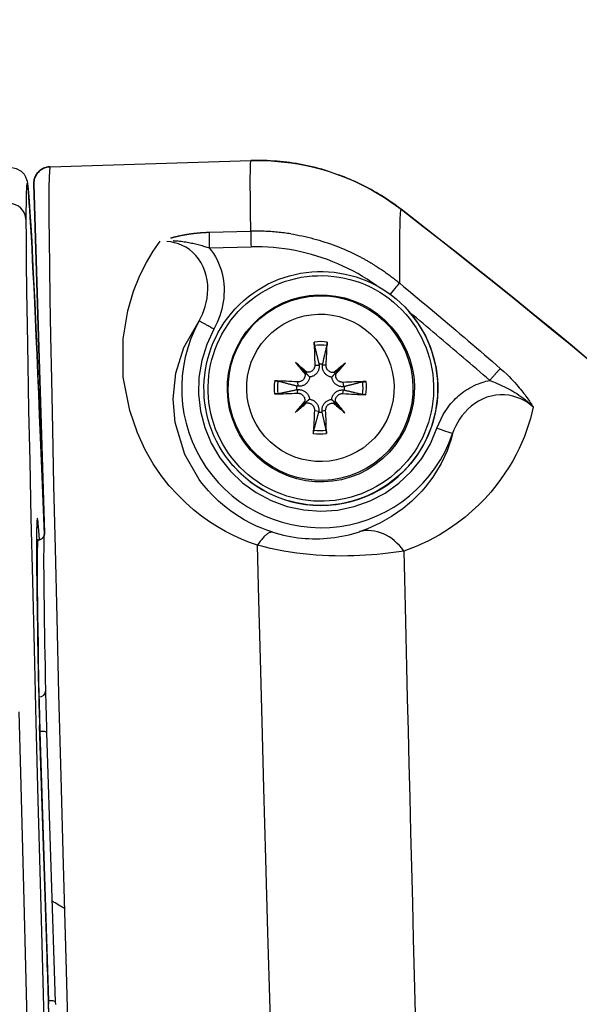
# Model space of a CAD drawing. Units: millimetres. Extents: x 0 to 3286, y 0 to 2250.
# Drawn here: x 1100 to 1117, y 1980 to 2009 of the extents above; entities that cross this region are included whole.
import ezdxf

# ---------------------------------------------------------------- set-up
doc = ezdxf.new("R2010")
doc.units = ezdxf.units.MM
doc.header["$LTSCALE"] = 0.5
doc.layers.add('Bem', color=5, linetype='Continuous')
doc.layers.add('Objekt025', color=6, linetype='Continuous')
doc.styles.add('ISOCP', font='isocp.shx')
doc.dimstyles.new('TKA 3.5', dxfattribs={"dimscale": 0, "dimtxt": 3.5, "dimasz": 3.5, "dimexe": 1.25, "dimexo": 1, "dimgap": 1, "dimtad": 1, "dimtxsty": 'ISOCP', "dimcen": 5, "dimazin": 2, "dimtfac": 1, "dimtmove": 0, "dimatfit": 0, "dimfxl": 1, "dimarcsym": 0})

# ---------------------------------------------------------------- blocks, each defined once
blk = doc.blocks.new('A$C349B3B8F')
at = {"layer": 'Objekt025'}
for p, q in [((174.901, 621.198), (180.914, 621.381)), ((174.417, 620.683), (174.735, 610.238)), ((174.735, 610.238), (174.417, 620.683)), ((179.659, 619.237), (180.908, 619.268)), ((179.668, 618.77), (180.917, 618.8)), ((185.641, 616.869), (185.644, 616.866)), ((182.25, 615.336), (182.541, 615.04)), ((182.827, 615.265), (182.954, 615.26)), ((182.951, 615.29), (182.954, 615.26)), ((183.056, 615.259), (183.059, 615.289)), ((183.162, 615.262), (183.056, 615.259)), ((183.741, 615.323), (183.447, 615.032)), ((182.283, 614.526), (182.313, 614.529)), ((182.313, 614.63), (182.284, 614.634)), ((182.308, 614.424), (182.313, 614.529)), ((182.311, 614.758), (182.313, 614.63)), ((183.666, 614.412), (183.685, 614.517)), ((183.669, 614.747), (183.686, 614.618)), ((183.685, 614.517), (183.714, 614.513)), ((183.715, 614.621), (183.686, 614.618)), ((182.237, 613.846), (182.533, 614.135)), ((183.728, 613.833), (183.439, 614.127)), ((182.815, 613.908), (182.942, 613.888)), ((182.942, 613.888), (182.939, 613.858)), ((183.15, 613.905), (183.044, 613.887)), ((183.047, 613.857), (183.044, 613.887)), ((180.375, 612.257), (180.378, 612.254)), ((174.672, 611.685), (174.731, 610.19)), ((174.731, 610.19), (174.672, 611.681)), ((174.54, 610.032), (174.496, 610.031)), ((174.563, 605.334), (174.571, 605.334)), ((174.81, 597.563), (174.587, 604.483)), ((174.81, 597.562), (174.587, 604.482)), ((174.593, 604.303), (174.599, 604.303)), ((174.599, 604.303), (174.858, 596.246)), ((174.799, 604.268), (175.058, 596.21)), ((174.844, 596.245), (174.858, 596.246)), ((175.058, 596.21), (175.06, 596.146))]:
    blk.add_line(p, q, dxfattribs=at)
at = {"layer": 'Objekt025', "flags": 128}
for points in [[(180.908, 619.268), (180.906, 619.463), (180.903, 619.648), (180.901, 619.821), (180.899, 619.984), (180.898, 620.136), (180.897, 620.278), (180.896, 620.41), (180.895, 620.532), (180.895, 620.645), (180.895, 620.748), (180.895, 620.843), (180.895, 620.929), (180.896, 621.007), (180.897, 621.077), (180.898, 621.139), (180.899, 621.193), (180.9, 621.24), (180.902, 621.279), (180.904, 621.312), (180.906, 621.338), (180.908, 621.358), (180.91, 621.372), (180.912, 621.379), (180.915, 621.381)], [(183.219, 621.065), (183.125, 621.093), (183.031, 621.121), (182.937, 621.147), (182.843, 621.171), (182.748, 621.194), (182.653, 621.216), (182.558, 621.237), (182.463, 621.256), (182.368, 621.274), (182.273, 621.291), (182.177, 621.306), (182.081, 621.32), (181.985, 621.332), (181.889, 621.343), (181.792, 621.353), (181.696, 621.362), (181.599, 621.369), (181.502, 621.375), (181.404, 621.379), (181.307, 621.382), (181.209, 621.384), (181.111, 621.384), (181.013, 621.383), (180.915, 621.381)], [(180.915, 621.381), (181.117, 621.384), (181.318, 621.382), (181.519, 621.373), (181.719, 621.359), (181.92, 621.339), (182.119, 621.314), (182.318, 621.282), (182.516, 621.245), (182.711, 621.203), (182.905, 621.155), (183.097, 621.101), (183.287, 621.043), (183.476, 620.979), (183.662, 620.909), (183.847, 620.834), (184.03, 620.754), (184.212, 620.668), (184.391, 620.577), (184.568, 620.481), (184.742, 620.379), (184.913, 620.273), (185.08, 620.162), (185.245, 620.045), (185.406, 619.925)], [(173.715, 621.18), (173.892, 621.147), (174.034, 621.065), (174.122, 620.972), (174.166, 620.9), (174.2, 620.815), (174.214, 620.764), (174.238, 620.612), (174.257, 620.422), (174.278, 620.165), (174.3, 619.84), (174.325, 619.443), (174.351, 618.972), (174.38, 618.429), (174.41, 617.814), (174.443, 617.13), (174.477, 616.379), (174.513, 615.564), (174.55, 614.685), (174.589, 613.745), (174.63, 612.744), (174.672, 611.685)], [(174.898, 621.197), (174.866, 621.195), (174.833, 621.191), (174.801, 621.184), (174.77, 621.175), (174.739, 621.165), (174.709, 621.152), (174.68, 621.138), (174.652, 621.121), (174.625, 621.103), (174.599, 621.084), (174.574, 621.062), (174.551, 621.039), (174.53, 621.015), (174.51, 620.989), (174.492, 620.962), (174.476, 620.934), (174.462, 620.905), (174.449, 620.875), (174.439, 620.844), (174.43, 620.812), (174.424, 620.78), (174.419, 620.748), (174.417, 620.715), (174.417, 620.683)], [(174.417, 620.683), (174.417, 620.715), (174.419, 620.748), (174.423, 620.78), (174.43, 620.812), (174.439, 620.844), (174.449, 620.874), (174.461, 620.904), (174.476, 620.934), (174.492, 620.962), (174.51, 620.989), (174.53, 621.015), (174.551, 621.039), (174.574, 621.063), (174.599, 621.084), (174.625, 621.104), (174.652, 621.122), (174.68, 621.138), (174.709, 621.153), (174.739, 621.165), (174.77, 621.176), (174.801, 621.184), (174.833, 621.191), (174.866, 621.195), (174.898, 621.197)], [(174.901, 621.198), (174.89, 621.17), (174.881, 621.065), (174.874, 620.872), (174.869, 620.582), (174.868, 620.182), (174.869, 619.662), (174.875, 619.009), (174.884, 618.211), (174.898, 617.256), (174.917, 616.133), (174.942, 614.832), (174.972, 613.344), (175.009, 611.661), (175.052, 609.78), (175.102, 607.701), (175.159, 605.424), (175.222, 602.958), (175.292, 600.315), (175.369, 597.511), (175.451, 594.565)], [(185.406, 619.925), (185.335, 619.979), (185.262, 620.033), (185.189, 620.086), (185.116, 620.137), (185.042, 620.188), (184.967, 620.237), (184.892, 620.286), (184.817, 620.333), (184.741, 620.38), (184.664, 620.425), (184.587, 620.47), (184.509, 620.513), (184.431, 620.556), (184.352, 620.598), (184.273, 620.638), (184.193, 620.678), (184.112, 620.716), (184.031, 620.754), (183.95, 620.79), (183.868, 620.826), (183.785, 620.86), (183.702, 620.894), (183.618, 620.926), (183.534, 620.958)], [(174.581, 583.18), (174.522, 585.151), (174.463, 587.15), (174.404, 589.169), (174.345, 591.198), (174.288, 593.229), (174.231, 595.252), (174.176, 597.256), (174.123, 599.232), (174.072, 601.169), (174.023, 603.056), (173.976, 604.884)], [(185.406, 619.925), (185.402, 619.922), (185.397, 619.911), (185.393, 619.892), (185.389, 619.866), (185.385, 619.832), (185.382, 619.79), (185.378, 619.74), (185.375, 619.683), (185.373, 619.617), (185.37, 619.544), (185.368, 619.464), (185.366, 619.375), (185.364, 619.279), (185.363, 619.175), (185.361, 619.064), (185.36, 618.945), (185.359, 618.818), (185.359, 618.684), (185.359, 618.542), (185.359, 618.392), (185.359, 618.235), (185.359, 618.071), (185.36, 617.899), (185.361, 617.719)], [(191.021, 615.425), (190.465, 615.885), (189.909, 616.343), (189.351, 616.799), (188.791, 617.252), (188.23, 617.703), (187.668, 618.152), (187.105, 618.598), (186.54, 619.043), (185.974, 619.485), (185.406, 619.925)], [(185.406, 619.925), (185.976, 619.483), (186.545, 619.039), (187.112, 618.593), (187.677, 618.145), (188.241, 617.695), (188.803, 617.243), (189.363, 616.788), (189.922, 616.332), (190.479, 615.874), (191.034, 615.414)], [(174.181, 619.622), (174.183, 619.053), (174.189, 618.342), (174.199, 617.479), (174.215, 616.458), (174.235, 615.272), (174.261, 613.916), (174.293, 612.386), (174.33, 610.684), (174.373, 608.811), (174.422, 606.773), (174.477, 604.579), (174.537, 602.241), (174.603, 599.774), (174.673, 597.195), (174.747, 594.525)], [(179.297, 619.214), (179.312, 619.216), (179.327, 619.217), (179.342, 619.219), (179.357, 619.22), (179.372, 619.222), (179.387, 619.223), (179.402, 619.224), (179.418, 619.225), (179.433, 619.226), (179.448, 619.227), (179.463, 619.228), (179.478, 619.229), (179.493, 619.23), (179.508, 619.231), (179.523, 619.232), (179.538, 619.233), (179.553, 619.234), (179.569, 619.234), (179.584, 619.235), (179.599, 619.235), (179.614, 619.236), (179.629, 619.237), (179.644, 619.237), (179.659, 619.237)], [(182.103, 619.189), (182.054, 619.197), (182.005, 619.204), (181.956, 619.211), (181.907, 619.217), (181.857, 619.223), (181.808, 619.229), (181.758, 619.234), (181.709, 619.239), (181.659, 619.244), (181.609, 619.248), (181.56, 619.252), (181.51, 619.255), (181.46, 619.258), (181.41, 619.261), (181.36, 619.264), (181.31, 619.265), (181.26, 619.267), (181.21, 619.268), (181.16, 619.269), (181.11, 619.27), (181.06, 619.27), (181.009, 619.269), (180.959, 619.269), (180.908, 619.268)], [(181.113, 609.872), (180.873, 609.956), (180.634, 610.053), (180.394, 610.162), (180.155, 610.286), (179.915, 610.424), (179.675, 610.577), (179.434, 610.747), (179.194, 610.936), (178.953, 611.149), (178.712, 611.387), (178.471, 611.655), (178.231, 611.96), (177.99, 612.312), (177.751, 612.725), (177.514, 613.233), (177.285, 613.9), (177.094, 614.905), (177.088, 616.045), (177.226, 616.882), (177.402, 617.476), (177.592, 617.944), (177.789, 618.335), (177.991, 618.671), (178.196, 618.967)], [(179.364, 616.587), (179.416, 616.685), (179.464, 616.79), (179.508, 616.901), (179.546, 617.018), (179.578, 617.14), (179.602, 617.267), (179.617, 617.398), (179.623, 617.532), (179.619, 617.668), (179.603, 617.805), (179.575, 617.94), (179.536, 618.073), (179.485, 618.201), (179.422, 618.323), (179.349, 618.437), (179.265, 618.542), (179.173, 618.636), (179.073, 618.718), (178.966, 618.787), (178.854, 618.844), (178.741, 618.89), (178.627, 618.925), (178.513, 618.949), (178.4, 618.963)], [(178.511, 619.066), (178.526, 619.071), (178.542, 619.075), (178.558, 619.079), (178.574, 619.083), (178.589, 619.088), (178.605, 619.092), (178.621, 619.096), (178.637, 619.1), (178.652, 619.104), (178.668, 619.107), (178.684, 619.111), (178.7, 619.115), (178.715, 619.119), (178.731, 619.122), (178.747, 619.126), (178.763, 619.129), (178.778, 619.133), (178.794, 619.136), (178.81, 619.139), (178.826, 619.143), (178.841, 619.146), (178.857, 619.149), (178.873, 619.152), (178.889, 619.155)], [(178.591, 618.986), (178.595, 618.986), (178.599, 618.985), (178.603, 618.985), (178.607, 618.985), (178.611, 618.985), (178.615, 618.985), (178.618, 618.985), (178.622, 618.984), (178.626, 618.984), (178.63, 618.984), (178.634, 618.984), (178.638, 618.984), (178.642, 618.984), (178.645, 618.983), (178.649, 618.983), (178.653, 618.983), (178.657, 618.983), (178.661, 618.983), (178.665, 618.982), (178.668, 618.982), (178.672, 618.982), (178.676, 618.982), (178.68, 618.981), (178.684, 618.981)], [(178.684, 618.981), (178.732, 618.977), (178.78, 618.973), (178.827, 618.967), (178.873, 618.961), (178.919, 618.955), (178.964, 618.948), (179.008, 618.94), (179.051, 618.932), (179.094, 618.923), (179.136, 618.915), (179.178, 618.906), (179.218, 618.896), (179.259, 618.887), (179.299, 618.877), (179.338, 618.867), (179.377, 618.857), (179.415, 618.846), (179.453, 618.836), (179.49, 618.825), (179.527, 618.814), (179.563, 618.803), (179.598, 618.792), (179.633, 618.781), (179.668, 618.77)], [(178.889, 619.155), (178.904, 619.158), (178.918, 619.161), (178.933, 619.163), (178.948, 619.166), (178.963, 619.169), (178.978, 619.171), (178.993, 619.174), (179.008, 619.176), (179.023, 619.179), (179.037, 619.181), (179.052, 619.183), (179.067, 619.186), (179.082, 619.188), (179.097, 619.19), (179.112, 619.192), (179.127, 619.194), (179.142, 619.196), (179.157, 619.198), (179.172, 619.2), (179.186, 619.202), (179.201, 619.204), (179.216, 619.206), (179.231, 619.207), (179.246, 619.209)], [(179.246, 619.209), (179.248, 619.209), (179.25, 619.21), (179.252, 619.21), (179.254, 619.21), (179.257, 619.21), (179.259, 619.21), (179.261, 619.211), (179.263, 619.211), (179.265, 619.211), (179.267, 619.211), (179.269, 619.212), (179.271, 619.212), (179.273, 619.212), (179.276, 619.212), (179.278, 619.213), (179.28, 619.213), (179.282, 619.213), (179.284, 619.213), (179.286, 619.213), (179.288, 619.214), (179.29, 619.214), (179.293, 619.214), (179.295, 619.214), (179.297, 619.214)], [(182.103, 619.189), (182.189, 619.175), (182.275, 619.16), (182.361, 619.144), (182.446, 619.126), (182.532, 619.107), (182.617, 619.088), (182.702, 619.067), (182.787, 619.045), (182.872, 619.021), (182.956, 618.997), (183.04, 618.972), (183.124, 618.945), (183.207, 618.918), (183.291, 618.889), (183.373, 618.859), (183.456, 618.828), (183.538, 618.797), (183.62, 618.764), (183.701, 618.729), (183.782, 618.694), (183.862, 618.658), (183.942, 618.621), (184.021, 618.582), (184.1, 618.543)], [(179.668, 618.77), (179.734, 618.685), (179.795, 618.597), (179.851, 618.505), (179.901, 618.411), (179.947, 618.312), (179.987, 618.211), (180.021, 618.11), (180.049, 618.007), (180.072, 617.903), (180.09, 617.797), (180.102, 617.689), (180.109, 617.58), (180.111, 617.473), (180.107, 617.367), (180.099, 617.26), (180.085, 617.153), (180.066, 617.046), (180.042, 616.94), (180.014, 616.837), (179.981, 616.735), (179.944, 616.634), (179.902, 616.535), (179.856, 616.437), (179.805, 616.34)], [(184.672, 617.642), (184.534, 617.738), (184.394, 617.829), (184.253, 617.916), (184.109, 617.999), (183.964, 618.079), (183.816, 618.154), (183.667, 618.226), (183.515, 618.293), (183.363, 618.357), (183.207, 618.417), (183.048, 618.473), (182.888, 618.525), (182.728, 618.573), (182.566, 618.616), (182.404, 618.655), (182.242, 618.689), (182.079, 618.718), (181.915, 618.744), (181.75, 618.764), (181.585, 618.78), (181.419, 618.792), (181.252, 618.799), (181.085, 618.802), (180.917, 618.8)], [(184.1, 618.543), (184.123, 618.532), (184.145, 618.52), (184.168, 618.509), (184.19, 618.497), (184.212, 618.485), (184.234, 618.474), (184.257, 618.462), (184.279, 618.45), (184.301, 618.438), (184.323, 618.426), (184.345, 618.413), (184.367, 618.401), (184.389, 618.389), (184.411, 618.376), (184.432, 618.364), (184.454, 618.351), (184.476, 618.338), (184.498, 618.325), (184.519, 618.312), (184.541, 618.3), (184.562, 618.286), (184.584, 618.273), (184.605, 618.26), (184.626, 618.247)], [(184.626, 618.247), (184.658, 618.227), (184.69, 618.206), (184.722, 618.186), (184.754, 618.165), (184.786, 618.145), (184.817, 618.124), (184.848, 618.103), (184.88, 618.081), (184.911, 618.06), (184.942, 618.038), (184.972, 618.016), (185.003, 617.995), (185.034, 617.972), (185.064, 617.95), (185.094, 617.928), (185.125, 617.905), (185.155, 617.882), (185.185, 617.859), (185.214, 617.836), (185.244, 617.813), (185.273, 617.79), (185.303, 617.766), (185.332, 617.743), (185.361, 617.719)], [(185.361, 617.719), (185.495, 617.608), (185.628, 617.498), (185.761, 617.388), (185.892, 617.278), (186.023, 617.169), (186.154, 617.06), (186.283, 616.951), (186.412, 616.843), (186.54, 616.735), (186.667, 616.628), (186.794, 616.521), (186.92, 616.414), (187.045, 616.308), (187.17, 616.202), (187.294, 616.096), (187.417, 615.991), (187.539, 615.886), (187.661, 615.782), (187.782, 615.678), (187.903, 615.574), (188.022, 615.471), (188.142, 615.367), (188.26, 615.265), (188.378, 615.163)], [(181.568, 610.262), (181.394, 610.321), (181.236, 610.381), (181.084, 610.447), (180.918, 610.526), (180.709, 610.638), (180.568, 610.722), (180.432, 610.811), (180.302, 610.903), (180.177, 610.998), (180.058, 611.096), (179.945, 611.196), (179.838, 611.297), (179.735, 611.401), (179.644, 611.5), (179.575, 611.579), (179.514, 611.652), (179.448, 611.735), (179.369, 611.84), (178.937, 612.592), (178.648, 613.545), (178.589, 614.254), (178.668, 615.023), (178.906, 615.786), (179.364, 616.587)], [(179.805, 616.34), (179.775, 616.356), (179.746, 616.372), (179.717, 616.389), (179.689, 616.404), (179.661, 616.42), (179.635, 616.435), (179.609, 616.449), (179.584, 616.462), (179.561, 616.475), (179.54, 616.488), (179.519, 616.499), (179.5, 616.51), (179.482, 616.52), (179.465, 616.529), (179.448, 616.539), (179.433, 616.547), (179.419, 616.555), (179.406, 616.563), (179.395, 616.569), (179.385, 616.575), (179.377, 616.579), (179.371, 616.583), (179.366, 616.585), (179.364, 616.587)], [(188.061, 614.804), (187.963, 614.889), (187.864, 614.975), (187.765, 615.06), (187.666, 615.146), (187.567, 615.231), (187.468, 615.316), (187.369, 615.401), (187.269, 615.487), (187.17, 615.572), (187.07, 615.657), (186.97, 615.742), (186.871, 615.827), (186.771, 615.912), (186.67, 615.997), (186.57, 616.082), (186.47, 616.167), (186.369, 616.252), (186.269, 616.337), (186.168, 616.421), (186.067, 616.506), (185.966, 616.591), (185.865, 616.676), (185.763, 616.76), (185.662, 616.845)], [(179.805, 616.34), (179.59, 615.88), (179.441, 615.396), (179.359, 614.896), (179.348, 614.389), (179.406, 613.886), (179.533, 613.395), (179.727, 612.927), (179.984, 612.49), (180.298, 612.092), (180.664, 611.742), (181.075, 611.446), (181.523, 611.208), (182, 611.035), (182.495, 610.929), (183.001, 610.893), (183.506, 610.927), (184.002, 611.03), (184.48, 611.2), (184.929, 611.435), (185.341, 611.729), (185.71, 612.078), (186.026, 612.473), (186.285, 612.908), (186.482, 613.377)], [(182.814, 615.852), (182.814, 615.855), (182.813, 615.857), (182.813, 615.86), (182.812, 615.863), (182.812, 615.866), (182.811, 615.87), (182.811, 615.873), (182.81, 615.877), (182.81, 615.882), (182.809, 615.886), (182.809, 615.89), (182.808, 615.895), (182.808, 615.899), (182.808, 615.904), (182.807, 615.909), (182.807, 615.914), (182.807, 615.919), (182.806, 615.924), (182.806, 615.928), (182.806, 615.933), (182.805, 615.938), (182.805, 615.943), (182.805, 615.948), (182.805, 615.953)], [(182.814, 615.852), (182.822, 615.821), (182.829, 615.792), (182.836, 615.763), (182.843, 615.734), (182.85, 615.707), (182.856, 615.68), (182.863, 615.654), (182.869, 615.628), (182.875, 615.603), (182.881, 615.579), (182.887, 615.555), (182.893, 615.532), (182.898, 615.509), (182.903, 615.487), (182.909, 615.465), (182.914, 615.444), (182.919, 615.423), (182.924, 615.403), (182.929, 615.383), (182.933, 615.363), (182.938, 615.344), (182.943, 615.326), (182.947, 615.307), (182.951, 615.29)], [(183.059, 615.289), (183.063, 615.306), (183.067, 615.325), (183.072, 615.343), (183.076, 615.362), (183.081, 615.381), (183.085, 615.401), (183.09, 615.421), (183.094, 615.442), (183.099, 615.463), (183.104, 615.485), (183.109, 615.507), (183.115, 615.53), (183.12, 615.553), (183.125, 615.576), (183.131, 615.601), (183.137, 615.626), (183.143, 615.651), (183.149, 615.677), (183.155, 615.704), (183.161, 615.731), (183.168, 615.76), (183.174, 615.789), (183.181, 615.818), (183.188, 615.849)], [(183.199, 615.949), (183.199, 615.945), (183.198, 615.94), (183.198, 615.935), (183.198, 615.93), (183.197, 615.925), (183.197, 615.92), (183.197, 615.915), (183.196, 615.91), (183.196, 615.905), (183.195, 615.9), (183.195, 615.896), (183.194, 615.891), (183.194, 615.887), (183.193, 615.882), (183.193, 615.878), (183.192, 615.874), (183.192, 615.87), (183.191, 615.866), (183.191, 615.863), (183.19, 615.86), (183.19, 615.857), (183.189, 615.854), (183.189, 615.851), (183.188, 615.849)], [(182.827, 615.265), (182.827, 615.251), (182.826, 615.236), (182.824, 615.22), (182.821, 615.205), (182.817, 615.19), (182.811, 615.176), (182.804, 615.161), (182.797, 615.148), (182.788, 615.135), (182.779, 615.123), (182.769, 615.112), (182.759, 615.101), (182.747, 615.091), (182.734, 615.082), (182.721, 615.074), (182.707, 615.067), (182.693, 615.061), (182.678, 615.056), (182.663, 615.052), (182.648, 615.049), (182.633, 615.047), (182.618, 615.047), (182.603, 615.047), (182.587, 615.049)], [(182.954, 615.26), (182.956, 615.241), (182.956, 615.222), (182.955, 615.202), (182.953, 615.182), (182.95, 615.162), (182.945, 615.142), (182.939, 615.122), (182.932, 615.103), (182.924, 615.084), (182.915, 615.067), (182.904, 615.049), (182.893, 615.032), (182.879, 615.015), (182.864, 614.999), (182.848, 614.984), (182.831, 614.97), (182.813, 614.957), (182.795, 614.946), (182.776, 614.936), (182.756, 614.928), (182.735, 614.921), (182.713, 614.915), (182.692, 614.911), (182.67, 614.908)], [(183.336, 614.902), (183.314, 614.905), (183.293, 614.91), (183.272, 614.916), (183.251, 614.923), (183.231, 614.932), (183.212, 614.943), (183.194, 614.954), (183.176, 614.967), (183.159, 614.981), (183.143, 614.997), (183.129, 615.013), (183.115, 615.03), (183.104, 615.048), (183.094, 615.065), (183.085, 615.083), (183.077, 615.102), (183.07, 615.121), (183.064, 615.141), (183.06, 615.161), (183.056, 615.181), (183.055, 615.201), (183.054, 615.221), (183.054, 615.24), (183.056, 615.259)], [(183.398, 615.041), (183.383, 615.04), (183.368, 615.04), (183.353, 615.041), (183.338, 615.043), (183.322, 615.046), (183.307, 615.05), (183.293, 615.055), (183.278, 615.062), (183.265, 615.069), (183.251, 615.078), (183.239, 615.087), (183.228, 615.097), (183.217, 615.108), (183.207, 615.119), (183.198, 615.132), (183.19, 615.145), (183.183, 615.159), (183.176, 615.173), (183.171, 615.188), (183.167, 615.203), (183.164, 615.218), (183.162, 615.233), (183.162, 615.248), (183.162, 615.262)], [(188.378, 615.163), (188.372, 615.157), (188.366, 615.15), (188.359, 615.142), (188.351, 615.133), (188.342, 615.123), (188.332, 615.113), (188.322, 615.101), (188.31, 615.088), (188.298, 615.075), (188.285, 615.06), (188.272, 615.045), (188.258, 615.029), (188.243, 615.012), (188.227, 614.994), (188.211, 614.976), (188.195, 614.958), (188.179, 614.939), (188.162, 614.92), (188.145, 614.9), (188.128, 614.881), (188.111, 614.861), (188.094, 614.842), (188.078, 614.823), (188.061, 614.804)], [(188.378, 615.163), (188.484, 615.068), (188.569, 614.988), (188.641, 614.917), (188.705, 614.853), (188.761, 614.794), (188.813, 614.738), (188.861, 614.685), (188.905, 614.635), (188.946, 614.587), (188.984, 614.54), (189.02, 614.496), (189.054, 614.453), (189.086, 614.411), (189.117, 614.37), (189.146, 614.331), (189.174, 614.292), (189.201, 614.254), (189.227, 614.216), (189.252, 614.179), (189.276, 614.143), (189.3, 614.107), (189.322, 614.072), (189.344, 614.037), (189.366, 614.003)], [(182.532, 614.994), (182.534, 614.979), (182.534, 614.964), (182.533, 614.949), (182.531, 614.934), (182.528, 614.919), (182.524, 614.904), (182.518, 614.889), (182.512, 614.875), (182.504, 614.861), (182.496, 614.848), (182.487, 614.836), (182.477, 614.824), (182.466, 614.814), (182.455, 614.804), (182.442, 614.795), (182.429, 614.787), (182.415, 614.779), (182.401, 614.773), (182.386, 614.768), (182.371, 614.764), (182.356, 614.761), (182.341, 614.759), (182.326, 614.758), (182.311, 614.758)], [(182.67, 614.908), (182.667, 614.886), (182.663, 614.865), (182.656, 614.844), (182.649, 614.823), (182.64, 614.803), (182.63, 614.784), (182.618, 614.766), (182.605, 614.748), (182.591, 614.731), (182.575, 614.715), (182.559, 614.701), (182.542, 614.688), (182.525, 614.676), (182.507, 614.666), (182.489, 614.657), (182.471, 614.65), (182.451, 614.643), (182.432, 614.637), (182.412, 614.633), (182.392, 614.63), (182.371, 614.628), (182.352, 614.628), (182.332, 614.628), (182.313, 614.63)], [(182.541, 615.04), (182.549, 615.032), (182.556, 615.025), (182.563, 615.018), (182.57, 615.011), (182.576, 615.005), (182.582, 614.999), (182.587, 614.993), (182.593, 614.988), (182.598, 614.982), (182.603, 614.977), (182.608, 614.972), (182.613, 614.966), (182.618, 614.961), (182.624, 614.956), (182.629, 614.951), (182.634, 614.946), (182.638, 614.941), (182.643, 614.936), (182.648, 614.931), (182.653, 614.926), (182.657, 614.921), (182.662, 614.917), (182.666, 614.912), (182.67, 614.908)], [(183.447, 615.032), (183.44, 615.025), (183.434, 615.017), (183.428, 615.01), (183.422, 615.004), (183.416, 614.998), (183.411, 614.992), (183.406, 614.986), (183.401, 614.98), (183.397, 614.975), (183.392, 614.97), (183.388, 614.965), (183.384, 614.96), (183.379, 614.954), (183.375, 614.949), (183.371, 614.944), (183.366, 614.939), (183.362, 614.934), (183.358, 614.929), (183.354, 614.924), (183.35, 614.92), (183.346, 614.915), (183.343, 614.911), (183.339, 614.906), (183.336, 614.902)], [(183.686, 614.618), (183.667, 614.617), (183.648, 614.616), (183.628, 614.617), (183.608, 614.619), (183.588, 614.623), (183.568, 614.627), (183.549, 614.633), (183.53, 614.64), (183.512, 614.648), (183.494, 614.658), (183.477, 614.668), (183.46, 614.68), (183.443, 614.693), (183.427, 614.708), (183.412, 614.724), (183.398, 614.741), (183.385, 614.759), (183.374, 614.777), (183.364, 614.797), (183.356, 614.817), (183.348, 614.838), (183.343, 614.859), (183.338, 614.881), (183.336, 614.902)], [(183.669, 614.747), (183.654, 614.746), (183.639, 614.748), (183.624, 614.75), (183.609, 614.753), (183.594, 614.757), (183.579, 614.763), (183.565, 614.769), (183.551, 614.777), (183.538, 614.785), (183.526, 614.795), (183.515, 614.805), (183.505, 614.815), (183.495, 614.827), (183.486, 614.84), (183.477, 614.853), (183.47, 614.867), (183.464, 614.881), (183.459, 614.896), (183.455, 614.911), (183.452, 614.926), (183.45, 614.941), (183.45, 614.956), (183.45, 614.971), (183.452, 614.986)], [(181.624, 614.793), (181.629, 614.793), (181.634, 614.792), (181.639, 614.792), (181.644, 614.792), (181.649, 614.791), (181.654, 614.791), (181.659, 614.791), (181.664, 614.79), (181.669, 614.79), (181.673, 614.789), (181.678, 614.789), (181.682, 614.788), (181.687, 614.788), (181.691, 614.787), (181.695, 614.787), (181.7, 614.786), (181.704, 614.786), (181.707, 614.785), (181.711, 614.784), (181.714, 614.784), (181.717, 614.783), (181.72, 614.783), (181.722, 614.782), (181.725, 614.781)], [(181.721, 614.408), (181.752, 614.414), (181.782, 614.42), (181.811, 614.427), (181.839, 614.432), (181.867, 614.438), (181.893, 614.444), (181.92, 614.449), (181.945, 614.455), (181.97, 614.46), (181.994, 614.465), (182.018, 614.47), (182.041, 614.475), (182.064, 614.48), (182.086, 614.484), (182.108, 614.489), (182.129, 614.493), (182.15, 614.498), (182.17, 614.502), (182.19, 614.506), (182.209, 614.51), (182.228, 614.514), (182.247, 614.518), (182.265, 614.522), (182.283, 614.526)], [(182.284, 614.634), (182.266, 614.638), (182.248, 614.643), (182.229, 614.648), (182.21, 614.653), (182.191, 614.658), (182.171, 614.663), (182.151, 614.669), (182.131, 614.674), (182.11, 614.68), (182.088, 614.685), (182.066, 614.691), (182.043, 614.697), (182.02, 614.703), (181.997, 614.709), (181.972, 614.716), (181.948, 614.722), (181.922, 614.729), (181.896, 614.736), (181.869, 614.743), (181.842, 614.75), (181.814, 614.758), (181.785, 614.766), (181.755, 614.773), (181.725, 614.781)], [(182.313, 614.529), (182.331, 614.53), (182.351, 614.53), (182.371, 614.529), (182.391, 614.527), (182.411, 614.523), (182.431, 614.518), (182.45, 614.512), (182.469, 614.505), (182.488, 614.497), (182.506, 614.487), (182.523, 614.477), (182.54, 614.465), (182.557, 614.451), (182.573, 614.436), (182.588, 614.42), (182.602, 614.403), (182.615, 614.385), (182.626, 614.367), (182.636, 614.348), (182.644, 614.328), (182.652, 614.307), (182.657, 614.285), (182.662, 614.264), (182.664, 614.243)], [(183.33, 614.237), (183.333, 614.258), (183.337, 614.279), (183.344, 614.301), (183.351, 614.321), (183.36, 614.341), (183.371, 614.36), (183.382, 614.378), (183.395, 614.396), (183.409, 614.413), (183.425, 614.429), (183.441, 614.444), (183.458, 614.457), (183.475, 614.469), (183.492, 614.479), (183.51, 614.488), (183.529, 614.496), (183.548, 614.503), (183.567, 614.508), (183.587, 614.513), (183.607, 614.516), (183.627, 614.518), (183.647, 614.519), (183.666, 614.518), (183.685, 614.517)], [(183.714, 614.513), (183.731, 614.509), (183.749, 614.505), (183.767, 614.501), (183.785, 614.496), (183.804, 614.492), (183.823, 614.488), (183.843, 614.483), (183.862, 614.478), (183.883, 614.473), (183.904, 614.469), (183.925, 614.464), (183.947, 614.458), (183.969, 614.453), (183.992, 614.448), (184.016, 614.442), (184.04, 614.436), (184.064, 614.431), (184.09, 614.425), (184.116, 614.419), (184.142, 614.412), (184.169, 614.406), (184.197, 614.399), (184.226, 614.392), (184.256, 614.385)], [(184.259, 614.759), (184.229, 614.752), (184.2, 614.744), (184.172, 614.737), (184.145, 614.73), (184.118, 614.723), (184.092, 614.717), (184.067, 614.71), (184.042, 614.704), (184.018, 614.698), (183.994, 614.692), (183.971, 614.686), (183.949, 614.68), (183.927, 614.675), (183.906, 614.669), (183.885, 614.664), (183.864, 614.659), (183.844, 614.654), (183.824, 614.649), (183.805, 614.644), (183.786, 614.639), (183.768, 614.635), (183.75, 614.63), (183.732, 614.626), (183.715, 614.621)], [(184.259, 614.759), (184.261, 614.76), (184.264, 614.76), (184.267, 614.761), (184.27, 614.761), (184.273, 614.762), (184.276, 614.762), (184.28, 614.763), (184.284, 614.763), (184.288, 614.764), (184.292, 614.764), (184.296, 614.765), (184.301, 614.765), (184.305, 614.766), (184.31, 614.766), (184.315, 614.767), (184.32, 614.767), (184.325, 614.767), (184.329, 614.768), (184.334, 614.768), (184.339, 614.768), (184.344, 614.768), (184.349, 614.768), (184.354, 614.769), (184.359, 614.769)], [(186.482, 613.377), (186.668, 613.787), (186.86, 614.066), (186.901, 614.116), (186.946, 614.167), (186.992, 614.216), (187.04, 614.263), (187.087, 614.308), (187.135, 614.351), (187.185, 614.392), (187.236, 614.432), (187.289, 614.471), (187.343, 614.508), (187.403, 614.547), (187.465, 614.583), (187.528, 614.617), (187.592, 614.649), (187.657, 614.679), (187.723, 614.706), (187.778, 614.726), (187.834, 614.745), (187.89, 614.762), (187.946, 614.778), (188.003, 614.792), (188.061, 614.804)], [(188.061, 614.804), (188.092, 614.791), (188.13, 614.776), (188.174, 614.758), (188.226, 614.737), (188.284, 614.712), (188.35, 614.684), (188.431, 614.647), (188.501, 614.614), (188.559, 614.586), (188.605, 614.562), (188.638, 614.545), (188.658, 614.534), (188.7, 614.511), (188.751, 614.482), (188.812, 614.446), (188.871, 614.409), (188.935, 614.367), (188.996, 614.326), (189.077, 614.265), (189.139, 614.216), (189.182, 614.18), (189.241, 614.128), (189.317, 614.054), (189.366, 614.003)], [(181.721, 614.408), (181.719, 614.407), (181.716, 614.407), (181.713, 614.406), (181.71, 614.406), (181.707, 614.405), (181.704, 614.405), (181.7, 614.404), (181.696, 614.404), (181.692, 614.404), (181.688, 614.403), (181.683, 614.403), (181.679, 614.402), (181.675, 614.402), (181.67, 614.402), (181.665, 614.401), (181.66, 614.401), (181.655, 614.4), (181.65, 614.4), (181.645, 614.4), (181.641, 614.4), (181.636, 614.399), (181.631, 614.399), (181.626, 614.399), (181.621, 614.399)], [(182.308, 614.424), (182.323, 614.424), (182.338, 614.423), (182.353, 614.421), (182.369, 614.417), (182.384, 614.413), (182.398, 614.408), (182.412, 614.401), (182.426, 614.393), (182.439, 614.385), (182.451, 614.376), (182.462, 614.366), (182.472, 614.355), (182.482, 614.343), (182.491, 614.331), (182.5, 614.318), (182.507, 614.304), (182.513, 614.289), (182.518, 614.274), (182.522, 614.259), (182.525, 614.244), (182.527, 614.229), (182.527, 614.215), (182.527, 614.199), (182.525, 614.184)], [(182.533, 614.135), (182.541, 614.141), (182.548, 614.148), (182.555, 614.154), (182.562, 614.159), (182.568, 614.165), (182.574, 614.17), (182.58, 614.174), (182.586, 614.179), (182.591, 614.183), (182.596, 614.188), (182.601, 614.192), (182.607, 614.196), (182.612, 614.2), (182.617, 614.205), (182.622, 614.209), (182.627, 614.213), (182.632, 614.217), (182.637, 614.221), (182.642, 614.225), (182.647, 614.228), (182.651, 614.232), (182.656, 614.236), (182.66, 614.239), (182.664, 614.243)], [(182.664, 614.243), (182.686, 614.239), (182.707, 614.235), (182.729, 614.228), (182.749, 614.221), (182.769, 614.212), (182.788, 614.202), (182.806, 614.19), (182.824, 614.177), (182.841, 614.163), (182.857, 614.148), (182.871, 614.131), (182.884, 614.114), (182.896, 614.097), (182.906, 614.08), (182.915, 614.062), (182.923, 614.044), (182.929, 614.025), (182.935, 614.005), (182.939, 613.985), (182.942, 613.965), (182.944, 613.945), (182.945, 613.926), (182.944, 613.906), (182.942, 613.888)], [(183.044, 613.887), (183.042, 613.906), (183.042, 613.925), (183.043, 613.944), (183.046, 613.964), (183.049, 613.984), (183.054, 614.004), (183.06, 614.023), (183.067, 614.042), (183.076, 614.061), (183.085, 614.078), (183.095, 614.095), (183.107, 614.112), (183.121, 614.129), (183.136, 614.145), (183.152, 614.16), (183.169, 614.174), (183.187, 614.187), (183.205, 614.198), (183.224, 614.208), (183.245, 614.216), (183.266, 614.224), (183.287, 614.23), (183.308, 614.234), (183.33, 614.237)], [(183.439, 614.127), (183.432, 614.133), (183.426, 614.14), (183.42, 614.146), (183.414, 614.152), (183.409, 614.157), (183.404, 614.162), (183.399, 614.167), (183.394, 614.172), (183.39, 614.176), (183.385, 614.181), (183.381, 614.185), (183.377, 614.189), (183.372, 614.194), (183.368, 614.198), (183.364, 614.202), (183.36, 614.206), (183.356, 614.21), (183.352, 614.215), (183.348, 614.218), (183.344, 614.222), (183.34, 614.226), (183.337, 614.23), (183.333, 614.233), (183.33, 614.237)], [(183.445, 614.176), (183.444, 614.191), (183.443, 614.206), (183.444, 614.221), (183.446, 614.236), (183.449, 614.251), (183.453, 614.266), (183.459, 614.281), (183.465, 614.296), (183.473, 614.309), (183.481, 614.322), (183.49, 614.335), (183.5, 614.346), (183.511, 614.357), (183.523, 614.366), (183.535, 614.376), (183.548, 614.384), (183.562, 614.391), (183.576, 614.397), (183.591, 614.403), (183.606, 614.407), (183.621, 614.41), (183.636, 614.411), (183.651, 614.412), (183.666, 614.412)], [(184.355, 614.375), (184.351, 614.375), (184.346, 614.375), (184.341, 614.376), (184.336, 614.376), (184.331, 614.376), (184.326, 614.377), (184.321, 614.377), (184.316, 614.378), (184.311, 614.378), (184.306, 614.378), (184.302, 614.379), (184.297, 614.379), (184.293, 614.38), (184.289, 614.38), (184.284, 614.381), (184.28, 614.381), (184.276, 614.382), (184.273, 614.382), (184.269, 614.383), (184.266, 614.383), (184.263, 614.384), (184.261, 614.384), (184.258, 614.385), (184.256, 614.385)], [(189.366, 614.003), (189.283, 614.074), (189.192, 614.14), (189.094, 614.2), (188.988, 614.253), (188.875, 614.298), (188.757, 614.334), (188.632, 614.359), (188.503, 614.373), (188.372, 614.374), (188.239, 614.362), (188.107, 614.337), (187.976, 614.299), (187.849, 614.248), (187.727, 614.184), (187.611, 614.111), (187.503, 614.03), (187.403, 613.941), (187.312, 613.845), (187.23, 613.745), (187.156, 613.642), (187.092, 613.537), (187.037, 613.43), (186.99, 613.324), (186.951, 613.22)], [(182.579, 614.129), (182.594, 614.13), (182.609, 614.131), (182.624, 614.13), (182.639, 614.128), (182.655, 614.125), (182.67, 614.12), (182.684, 614.115), (182.699, 614.109), (182.713, 614.101), (182.726, 614.093), (182.738, 614.083), (182.749, 614.073), (182.76, 614.063), (182.77, 614.051), (182.779, 614.039), (182.787, 614.026), (182.795, 614.012), (182.801, 613.998), (182.806, 613.983), (182.81, 613.968), (182.813, 613.953), (182.815, 613.937), (182.816, 613.923), (182.815, 613.908)], [(183.15, 613.905), (183.15, 613.92), (183.151, 613.935), (183.153, 613.95), (183.156, 613.965), (183.161, 613.98), (183.166, 613.995), (183.173, 614.009), (183.18, 614.023), (183.189, 614.035), (183.198, 614.048), (183.208, 614.059), (183.219, 614.069), (183.23, 614.079), (183.243, 614.088), (183.256, 614.096), (183.27, 614.104), (183.285, 614.11), (183.299, 614.115), (183.314, 614.119), (183.329, 614.122), (183.344, 614.123), (183.359, 614.124), (183.374, 614.123), (183.39, 614.122)], [(189.366, 614.003), (189.325, 613.833), (189.279, 613.661), (189.226, 613.486), (189.166, 613.31), (189.098, 613.131), (189.023, 612.95), (188.94, 612.768), (188.849, 612.585), (188.749, 612.4), (188.639, 612.214), (188.518, 612.026), (188.387, 611.838), (188.245, 611.65), (188.09, 611.461), (187.922, 611.273), (187.739, 611.085), (187.539, 610.898), (187.322, 610.713), (187.085, 610.531), (186.827, 610.351), (186.543, 610.176), (186.23, 610.007), (185.881, 609.846), (185.492, 609.698)], [(182.939, 613.858), (182.934, 613.841), (182.929, 613.824), (182.924, 613.806), (182.919, 613.787), (182.914, 613.769), (182.909, 613.75), (182.904, 613.73), (182.899, 613.71), (182.893, 613.69), (182.887, 613.669), (182.882, 613.648), (182.876, 613.626), (182.87, 613.604), (182.863, 613.581), (182.857, 613.557), (182.851, 613.533), (182.844, 613.509), (182.837, 613.484), (182.83, 613.458), (182.823, 613.431), (182.815, 613.404), (182.808, 613.376), (182.8, 613.347), (182.792, 613.318)], [(183.166, 613.315), (183.159, 613.344), (183.153, 613.373), (183.147, 613.401), (183.141, 613.428), (183.135, 613.455), (183.129, 613.481), (183.124, 613.506), (183.118, 613.531), (183.113, 613.555), (183.108, 613.579), (183.103, 613.602), (183.098, 613.624), (183.093, 613.646), (183.088, 613.667), (183.084, 613.688), (183.079, 613.709), (183.075, 613.729), (183.07, 613.748), (183.066, 613.767), (183.062, 613.786), (183.058, 613.804), (183.054, 613.822), (183.05, 613.84), (183.047, 613.857)], [(182.781, 613.218), (182.781, 613.223), (182.781, 613.228), (182.782, 613.233), (182.782, 613.238), (182.782, 613.243), (182.783, 613.248), (182.783, 613.253), (182.783, 613.258), (182.784, 613.263), (182.784, 613.267), (182.785, 613.272), (182.785, 613.276), (182.786, 613.281), (182.786, 613.285), (182.787, 613.289), (182.787, 613.293), (182.788, 613.297), (182.789, 613.301), (182.789, 613.304), (182.79, 613.307), (182.79, 613.31), (182.791, 613.313), (182.791, 613.316), (182.792, 613.318)], [(183.166, 613.315), (183.166, 613.312), (183.167, 613.31), (183.167, 613.307), (183.168, 613.304), (183.168, 613.301), (183.169, 613.298), (183.169, 613.294), (183.17, 613.29), (183.17, 613.286), (183.17, 613.282), (183.171, 613.277), (183.171, 613.273), (183.172, 613.269), (183.172, 613.264), (183.172, 613.259), (183.173, 613.254), (183.173, 613.249), (183.173, 613.244), (183.174, 613.239), (183.174, 613.235), (183.174, 613.23), (183.174, 613.225), (183.175, 613.22), (183.175, 613.215)], [(186.951, 613.22), (186.905, 613.049), (186.85, 612.876), (186.785, 612.702), (186.709, 612.527), (186.606, 612.318), (186.356, 611.908), (186.133, 611.614), (186.079, 611.551), (186.025, 611.49), (185.969, 611.429), (185.911, 611.368), (185.852, 611.309), (185.79, 611.249), (185.727, 611.191), (185.662, 611.134), (185.596, 611.077), (185.528, 611.021), (185.457, 610.966), (185.385, 610.912), (185.311, 610.858), (185.118, 610.729), (184.774, 610.535), (184.4, 610.366), (184.162, 610.279)], [(174.508, 610.573), (174.506, 610.538), (174.502, 610.449), (174.499, 610.316), (174.497, 610.146), (174.496, 609.942), (174.496, 609.703), (174.498, 609.43), (174.5, 609.122), (174.504, 608.781), (174.508, 608.407), (174.514, 608.001), (174.521, 607.563), (174.529, 607.094), (174.538, 606.594), (174.548, 606.063), (174.559, 605.504)], [(174.542, 610.032), (174.555, 610.033), (174.568, 610.035), (174.581, 610.037), (174.593, 610.041), (174.606, 610.045), (174.618, 610.05), (174.629, 610.055), (174.641, 610.062), (174.652, 610.069), (174.662, 610.077), (174.672, 610.086), (174.681, 610.095), (174.69, 610.105), (174.698, 610.115), (174.705, 610.126), (174.711, 610.137), (174.717, 610.149), (174.722, 610.161), (174.726, 610.173), (174.73, 610.186), (174.733, 610.199), (174.734, 610.212), (174.735, 610.225), (174.735, 610.238)], [(174.735, 610.238), (174.73, 610.233), (174.726, 610.211), (174.722, 610.171), (174.719, 610.114), (174.716, 610.041), (174.714, 609.949), (174.712, 609.841), (174.711, 609.716), (174.71, 609.575), (174.71, 609.416), (174.71, 609.241), (174.711, 609.048), (174.713, 608.84), (174.715, 608.615), (174.717, 608.374), (174.721, 608.117), (174.724, 607.845), (174.728, 607.556), (174.733, 607.251), (174.738, 606.932), (174.744, 606.598), (174.751, 606.249), (174.757, 605.885), (174.765, 605.505)], [(174.721, 610.158), (174.722, 610.161), (174.724, 610.165), (174.725, 610.168), (174.726, 610.171), (174.727, 610.174), (174.728, 610.177), (174.729, 610.181), (174.729, 610.184), (174.73, 610.187), (174.731, 610.191), (174.732, 610.194), (174.732, 610.197), (174.733, 610.201), (174.733, 610.204), (174.734, 610.207), (174.734, 610.211), (174.735, 610.214), (174.735, 610.218), (174.735, 610.221), (174.735, 610.224), (174.735, 610.228), (174.735, 610.231), (174.735, 610.235), (174.735, 610.238)], [(181.568, 610.262), (181.554, 610.264), (181.538, 610.264), (181.522, 610.263), (181.506, 610.261), (181.489, 610.256), (181.472, 610.25), (181.454, 610.242), (181.436, 610.233), (181.417, 610.222), (181.398, 610.209), (181.379, 610.195), (181.359, 610.179), (181.339, 610.161), (181.319, 610.142), (181.299, 610.121), (181.278, 610.098), (181.257, 610.074), (181.237, 610.049), (181.216, 610.023), (181.195, 609.995), (181.174, 609.966), (181.154, 609.936), (181.133, 609.905), (181.113, 609.872)], [(181.568, 610.262), (181.673, 610.23), (181.779, 610.201), (181.886, 610.175), (181.993, 610.152), (182.101, 610.131), (182.21, 610.113), (182.319, 610.098), (182.429, 610.086), (182.539, 610.077), (182.649, 610.071), (182.759, 610.067), (182.87, 610.066), (182.98, 610.069), (183.09, 610.074), (183.2, 610.082), (183.309, 610.092), (183.418, 610.106), (183.527, 610.122), (183.635, 610.142), (183.742, 610.164), (183.849, 610.189), (183.954, 610.216), (184.059, 610.246), (184.162, 610.279)], [(182.535, 562.514), (182.466, 564.515), (182.395, 566.625), (182.322, 568.836), (182.247, 571.141), (182.17, 573.532), (182.092, 575.984), (182.012, 578.493), (181.934, 581.031), (181.855, 583.581), (181.778, 586.13), (181.702, 588.678), (181.627, 591.205), (181.556, 593.617), (181.488, 595.99), (181.423, 598.29), (181.361, 600.495), (181.304, 602.6), (181.25, 604.594), (181.2, 606.474), (181.154, 608.236), (181.113, 609.872)], [(185.492, 609.698), (185.339, 609.675), (185.183, 609.654), (185.023, 609.634), (184.859, 609.616), (184.692, 609.6), (184.521, 609.586), (184.347, 609.574), (184.171, 609.564), (183.991, 609.557), (183.81, 609.552), (183.625, 609.55), (183.439, 609.552), (183.25, 609.556), (183.06, 609.565), (182.868, 609.576), (182.675, 609.592), (182.481, 609.611), (182.286, 609.635), (182.091, 609.663), (181.895, 609.695), (181.699, 609.732), (181.503, 609.774), (181.308, 609.821), (181.113, 609.872)], [(185.492, 609.698), (185.509, 608.87), (185.528, 608.026), (185.548, 607.147), (185.57, 606.229), (185.592, 605.286), (185.615, 604.32), (185.64, 603.331), (185.665, 602.322), (185.691, 601.293), (185.718, 600.244), (185.745, 599.178), (185.774, 598.095), (185.804, 596.991), (185.834, 595.86)], [(174.559, 605.504), (174.561, 605.412), (174.563, 605.304), (174.567, 605.184), (174.57, 605.052), (174.574, 604.914), (174.578, 604.771), (174.583, 604.626), (174.587, 604.483)], [(174.765, 605.505), (174.765, 605.471), (174.766, 605.434), (174.767, 605.395), (174.768, 605.353), (174.769, 605.31), (174.77, 605.265), (174.771, 605.219), (174.772, 605.17), (174.774, 605.12), (174.775, 605.069), (174.777, 605.016), (174.778, 604.962), (174.78, 604.906), (174.781, 604.85), (174.783, 604.794), (174.784, 604.736), (174.786, 604.678), (174.788, 604.62), (174.79, 604.561), (174.791, 604.503), (174.793, 604.444), (174.795, 604.385), (174.797, 604.326), (174.799, 604.268)], [(174.81, 597.563), (174.814, 597.443), (174.817, 597.323), (174.821, 597.21), (174.823, 597.112)], [(174.823, 597.112), (174.846, 596.161), (174.871, 595.161), (174.897, 594.116), (174.926, 593.03), (174.956, 591.906), (174.988, 590.75), (175.021, 589.564), (175.055, 588.355)], [(175.06, 596.146), (175.06, 596.137)]]:
    blk.add_lwpolyline(points, dxfattribs=at)
at = {"layer": 'Objekt025'}
for centre, major_axis, ratio, start_param, end_param in [((175.36, 583.218), (-1.146, 37.477), 0.00747, 5.574688, 6.522739), ((173.681, 619.607), (0.5, 0), 0.9714, 0.031463, 1.570796), ((179.672, 618.765), (-0.012, 0.5), 0.007526, 0.334367, 1.561774), ((180.921, 618.796), (-0.012, 0.5), 0.007526, 0.334985, 1.561771), ((185.056, 617.347), (0.318, 0.386), 0.011599, 0.273666, 1.482367), ((183.007, 614.564), (-3.134, -2.746), 0.999931, 5.056964, 8.376716), ((183.011, 614.56), (-2.633, -2.306), 0.999931, 0, 3.141593), ((182.99, 614.584), (-1.039, -0.91), 0.999931, 3.841151, 4.127242), ((183.332, 614.558), (0.267, -4.983), 0.094389, 4.423568, 4.564836), ((182.99, 614.583), (0.963, 0.844), 0.999931, 0.69616, 0.989047), ((182.722, 614.563), (0.354, 4.978), 0.078837, 4.858966, 5.000234), ((183.611, 615.055), (-3.26, 3.708), 0.173638, 1.344045, 1.435308), ((182.504, 613.967), (3.65, -3.325), 0.174959, 1.70621, 1.797472), ((182.999, 614.573), (0.54, 0.473), 0.999931, 0.767323, 0.917884), ((183.538, 613.958), (3.714, 3.253), 0.185209, 1.35598, 1.447242), ((182.45, 615.065), (-3.319, -3.656), 0.162139, 1.695714, 1.786976), ((182.382, 615.025), (-0.146, -0.074), 0.85352, 2.395769, 2.713065), ((182.56, 615.2), (-0.079, -0.145), 0.848015, 0.440759, 0.758056), ((183.42, 615.192), (-0.114, 0.13), 0.81403, 2.17957, 2.496867), ((183.594, 615.014), (-0.118, 0.095), 0.929391, 0.588819, 0.906116), ((182.99, 614.584), (-1.039, -0.91), 0.999931, 5.411947, 5.698038), ((183.005, 614.237), (-4.978, 0.354), 0.095392, 4.859049, 5.000317), ((182.99, 614.583), (0.963, 0.844), 0.999931, 2.266957, 2.559843), ((182.999, 614.573), (0.54, 0.473), 0.999931, 2.338119, 2.488681), ((183.043, 614.237), (-4.984, -0.259), 0.096349, 4.440145, 4.581413), ((182.999, 614.573), (-0.54, -0.473), 0.999931, 2.338119, 2.488681), ((182.99, 614.583), (-0.963, -0.844), 0.999931, 2.266957, 2.559843), ((182.99, 614.584), (1.039, 0.91), 0.999931, 5.411947, 5.698038), ((183.011, 614.847), (4.984, 0.266), 0.07795, 4.425554, 4.566822), ((183.048, 614.846), (4.979, -0.347), 0.078907, 4.842296, 4.983563), ((183.602, 614.02), (3.317, 3.657), 0.185133, 1.692986, 1.784248), ((182.514, 615.127), (-3.714, -3.253), 0.162064, 1.355976, 1.447238), ((182.375, 614.165), (0.126, -0.119), 0.814239, 0.661934, 0.97923), ((182.549, 613.988), (0.1, -0.114), 0.930286, 2.179664, 2.49696), ((183.409, 613.98), (0.137, 0.088), 0.859409, 0.871811, 1.189108), ((183.548, 615.118), (-3.663, 3.31), 0.172313, 1.682501, 1.773763), ((183.587, 614.155), (0.092, 0.135), 0.853535, 1.963386, 2.280683), ((182.441, 614.031), (3.245, -3.721), 0.173635, 1.36791, 1.459173), ((183.332, 614.52), (-0.347, -4.979), 0.095462, 4.842354, 4.983622), ((182.999, 614.573), (-0.54, -0.473), 0.999931, 0.767323, 0.917884), ((182.722, 614.526), (-0.259, 4.984), 0.07991, 4.442108, 4.583376), ((186.478, 613.381), (0.473, -0.161), 0.005867, 4.722571, 6.258461), ((182.99, 614.584), (1.039, 0.91), 0.999931, 3.841151, 4.127242), ((182.99, 614.583), (-0.963, -0.844), 0.999931, 0.69616, 0.989047), ((175.361, 583.195), (-0.84, 27.487), 0.00747, 6.066078, 6.906507), ((174.173, 611.666), (0.5, 0.02), 0.759383, 6.271705, 6.283057), ((184.571, 608.837), (-0.458, 1.428), 0.814001, 5.080047, 6.241359), ((175.361, 583.195), (-0.821, 26.837), 0.00747, 0, 0.600458), ((175.361, 583.195), (-0.821, 26.837), 0.00747, 6.277838, 6.283185), ((174.059, 605.494), (0.5, 0.01), 0.811921, 0, 0.012796), ((174.588, 604.698), (-0.031, 1), 0.00747, 0.623322, 1.787885), ((174.565, 605.499), (0.2, 0.004), 0.825054, 4.725609, 6.296405), ((174.6, 604.51), (0.031, -1), 0.00747, 3.742051, 4.920436), ((174.087, 604.467), (0.5, 0.016), 0.215381, 6.275536, 6.283185), ((174.599, 604.262), (0.2, 0.006), 0.206544, 0, 1.563162), ((118.323, 504.918), (82.751, 72.489), 0.999931, 0.30668, 0.310576), ((174.31, 597.547), (0.5, 0.016), 0.215381, 6.275536, 6.283185), ((174.81, 597.455), (-0.015, 0.5), 0.00747, 3.965275, 4.929477), ((175.361, 583.195), (-0.626, 20.49), 0.00747, 0.823683, 1.315951), ((174.323, 597.1), (0.5, 0.012), 0.679505, 0, 0.010181), ((174.858, 596.204), (0.2, 0.006), 0.206544, 0, 1.563162), ((174.858, 596.142), (-0.015, 0.5), 0.00747, 4.703317, 4.920436)]:
    blk.add_ellipse(centre, major_axis=major_axis, ratio=ratio, start_param=start_param, end_param=end_param, dxfattribs=at)
for centre, major_axis in [((183.008, 614.563), (2.633, 2.306)), ((183.007, 614.564), (2.539, 2.224)), ((183.007, 614.564), (2.106, 1.845)), ((182.999, 614.573), (2.079, 1.821)), ((182.992, 614.581), (1.659, 1.454))]:
    blk.add_ellipse(centre, major_axis=major_axis, ratio=0.999931, dxfattribs=at)
blk = doc.blocks.new('*D22')
at = {"layer": 'Bem', "color": 0, "lineweight": -2, "transparency": 16777216}
for p, q in [((926.883, 1927.649), (926.883, 2078.668)), ((1205.894, 1512.242), (1205.894, 2078.668)), ((954.883, 2068.668), (1177.894, 2068.668))]:
    blk.add_line(p, q, dxfattribs=at)
at = {"layer": 'Bem', "color": 0, "transparency": 16777216}
for points in [[(954.883, 2073.335), (954.883, 2064.001), (926.883, 2068.668)], [(1177.894, 2073.335), (1177.894, 2064.001), (1205.894, 2068.668)]]:
    blk.add_solid(points, dxfattribs=at)
at = {"layer": 'Defpoints', "color": 0, "transparency": 16777216}
for p in [(1205.894, 2068.668), (926.883, 1919.649), (1205.894, 1504.242)]:
    blk.add_point(p, dxfattribs=at)
at = {"layer": 'Bem', "color": 0, "transparency": 16777216, "insert": (1066.388, 2092.068), "char_height": 28, "attachment_point": 5, "style": 'ISOCP'}
blk.add_mtext('270 (10.63)', dxfattribs=at)
blk = doc.blocks.new('*D23')
at = {"layer": 'Bem', "color": 0, "lineweight": -2, "transparency": 16777216}
for p, q in [((1043.662, 2035.767), (1273.481, 2035.767)), ((1263.481, 2007.767), (1263.481, 1411.941)), ((1156.043, 1383.941), (1273.481, 1383.941))]:
    blk.add_line(p, q, dxfattribs=at)
at = {"layer": 'Bem', "color": 0, "transparency": 16777216}
for points in [[(1258.815, 2007.767), (1268.148, 2007.767), (1263.481, 2035.767)], [(1258.815, 1411.941), (1268.148, 1411.941), (1263.481, 1383.941)]]:
    blk.add_solid(points, dxfattribs=at)
at = {"layer": 'Defpoints', "color": 0, "transparency": 16777216}
for p in [(1035.662, 2035.767), (1148.043, 1383.941), (1263.481, 1383.941)]:
    blk.add_point(p, dxfattribs=at)
at = {"layer": 'Bem', "color": 0, "transparency": 16777216, "insert": (1240.075, 1709.854), "char_height": 28, "attachment_point": 5, "rotation": 90, "style": 'ISOCP'}
blk.add_mtext('ca 655 (25.79)', dxfattribs=at)

msp = doc.modelspace()

# ---------------------------------------------------------------- block references
msp.add_blockref('A$C349B3B8F', (926.351, 1383.878))

# ---------------------------------------------------------------- dimensions: what is measured, and where the dimension line sits
at = {"layer": 'Bem'}
dim = msp.add_linear_dim(base=(1205.894, 2068.668), p1=(926.883, 1919.649), p2=(1205.894, 1504.242), text='270 (10.63)', dimstyle='TKA 3.5', override={"dimscale": 8}, dxfattribs=at)
dim.commit()
dim.dimension.update_dxf_attribs({"geometry": '*D22', "text_midpoint": (1066.388, 2092.068)})
dim = msp.add_linear_dim(base=(1263.481, 1383.941), p1=(1035.662, 2035.767), p2=(1148.043, 1383.941), angle=90, text='ca 655 (25.79)', dimstyle='TKA 3.5', override={"dimscale": 8}, dxfattribs=at)
dim.commit()
dim.dimension.update_dxf_attribs({"geometry": '*D23', "text_midpoint": (1240.075, 1709.854)})

doc.saveas('drawing.dxf')
